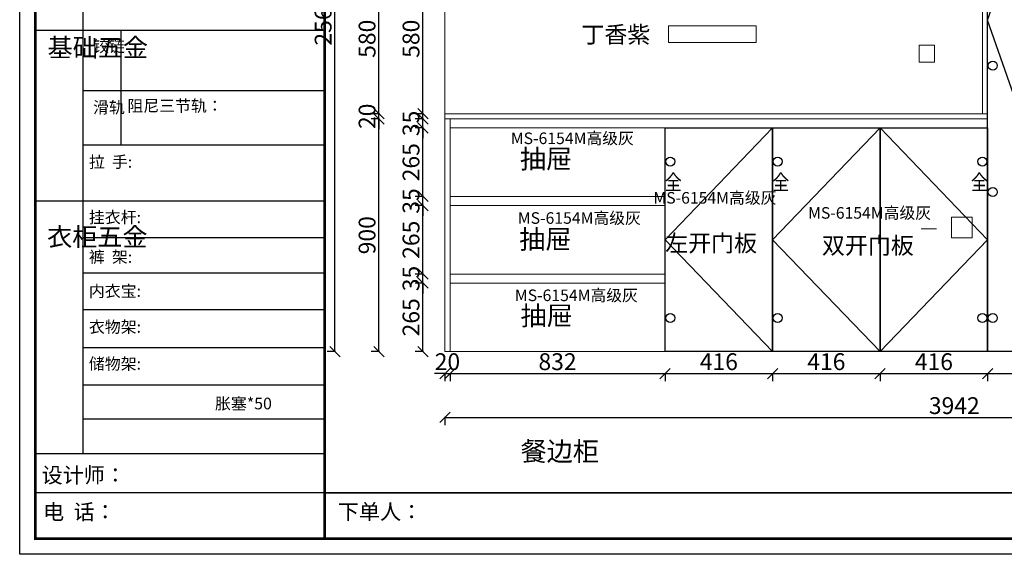
# Model space of a CAD drawing. Units: millimetres. Extents: x 421177 to 441045, y 535213 to 545064.
# Drawn here: x 421177 to 424987, y 535213 to 537281 of the extents above; entities that cross this region are included whole.
import ezdxf
from ezdxf.enums import TextEntityAlignment as Align

# ---------------------------------------------------------------- set-up
doc = ezdxf.new("R2010")
doc.units = ezdxf.units.MM
doc.header["$LTSCALE"] = 5
doc.header["$PDMODE"] = 3
doc.layers.get('Defpoints').update_dxf_attribs({"color": 250})
doc.layers.add('06综合说明层', color=7, linetype='Continuous', lineweight=30)
doc.layers.add('FF-Finish【平面完成尺寸】', color=44, linetype='Continuous', lineweight=0)
for name, color, linetype in [('FF-平面完成尺寸', 44, 'Continuous'), ('kmx', 251, 'Continuous'), ('内框图层', 1, 'Continuous'), ('铰链孔', 7, 'Continuous'), ('铰链提取', 7, 'Continuous')]:
    doc.layers.add(name, color=color, linetype=linetype)
doc.styles.add('H1', font='txt')
doc.dimstyles.new('ISO-25', dxfattribs={"dimtxt": 65, "dimasz": 40, "dimexe": 30, "dimexo": 5, "dimgap": 5, "dimtad": 1, "dimtxsty": 'Standard', "dimblk": 'OBLIQUE', "dimcen": 2.5, "dimadec": 0, "dimazin": 0, "dimtfac": 1, "dimtix": 1, "dimtmove": 1, "dimatfit": 3, "dimldrblk": 'OBLIQUE', "dimfxl": 30, "dimfxlon": 1, "dimarcsym": 0})

# ---------------------------------------------------------------- blocks, each defined once
blk = doc.blocks.new('_Oblique')
at = {"color": 0, "linetype": 'ByBlock', "lineweight": -2}
blk.add_line((-0.5, -0.5), (0.5, 0.5), dxfattribs=at)
blk = doc.blocks.new('*D24')
at = {"layer": 'Defpoints', "color": 0, "transparency": 16777216}
for p in [(422737.2, 536262.3), (422842.2, 536262.3), (422842.2, 535997.3)]:
    blk.add_point(p, dxfattribs=at)
at = {"layer": 'FF-平面完成尺寸', "color": 0, "lineweight": -2, "transparency": 16777216}
for p, q in [((422739.2, 536262.3), (422707.2, 536262.3)), ((422737.2, 535997.3), (422737.2, 536262.3)), ((422739.2, 535997.3), (422707.2, 535997.3))]:
    blk.add_line(p, q, dxfattribs=at)
at = {"layer": 'FF-平面完成尺寸', "color": 0, "lineweight": -2, "transparency": 16777216, "xscale": 40, "yscale": 40, "zscale": 40}
for p, rotation in [((422737.2, 536262.3), 90), ((422737.2, 535997.3), 270)]:
    blk.add_blockref('_Oblique', p, dxfattribs=dict(at, rotation=rotation))
at = {"layer": 'FF-平面完成尺寸', "color": 0, "transparency": 16777216, "insert": (422699.7, 536129.8), "char_height": 65, "attachment_point": 5, "rotation": 90}
blk.add_mtext('265', dxfattribs=at)
blk = doc.blocks.new('*D25')
at = {"layer": 'Defpoints', "color": 0, "transparency": 16777216}
for p in [(422737.2, 536297.3), (422842.2, 536297.3), (422842.2, 536262.3)]:
    blk.add_point(p, dxfattribs=at)
at = {"layer": 'FF-平面完成尺寸', "color": 0, "lineweight": -2, "transparency": 16777216}
for p, q in [((422737.2, 536297.3), (422737.2, 536337.3)), ((422739.2, 536297.3), (422707.2, 536297.3)), ((422737.2, 536262.3), (422737.2, 536297.3)), ((422739.2, 536262.3), (422707.2, 536262.3)), ((422737.2, 536262.3), (422737.2, 536222.3))]:
    blk.add_line(p, q, dxfattribs=at)
at = {"layer": 'FF-平面完成尺寸', "color": 0, "lineweight": -2, "transparency": 16777216, "xscale": 40, "yscale": 40, "zscale": 40}
for p, rotation in [((422737.2, 536297.3), 270), ((422737.2, 536262.3), 90)]:
    blk.add_blockref('_Oblique', p, dxfattribs=dict(at, rotation=rotation))
at = {"layer": 'FF-平面完成尺寸', "color": 0, "transparency": 16777216, "insert": (422699.7, 536279.8), "char_height": 65, "attachment_point": 5, "rotation": 90}
blk.add_mtext('35', dxfattribs=at)
blk = doc.blocks.new('*D26')
at = {"layer": 'Defpoints', "color": 0, "transparency": 16777216}
for p in [(422737.2, 536562.3), (422842.2, 536562.3), (422842.2, 536297.3)]:
    blk.add_point(p, dxfattribs=at)
at = {"layer": 'FF-平面完成尺寸', "color": 0, "lineweight": -2, "transparency": 16777216}
for p, q in [((422739.2, 536562.3), (422707.2, 536562.3)), ((422737.2, 536297.3), (422737.2, 536562.3)), ((422739.2, 536297.3), (422707.2, 536297.3))]:
    blk.add_line(p, q, dxfattribs=at)
at = {"layer": 'FF-平面完成尺寸', "color": 0, "lineweight": -2, "transparency": 16777216, "xscale": 40, "yscale": 40, "zscale": 40}
for p, rotation in [((422737.2, 536562.3), 90), ((422737.2, 536297.3), 270)]:
    blk.add_blockref('_Oblique', p, dxfattribs=dict(at, rotation=rotation))
at = {"layer": 'FF-平面完成尺寸', "color": 0, "transparency": 16777216, "insert": (422699.7, 536429.8), "char_height": 65, "attachment_point": 5, "rotation": 90}
blk.add_mtext('265', dxfattribs=at)
blk = doc.blocks.new('*D27')
at = {"layer": 'Defpoints', "color": 0, "transparency": 16777216}
for p in [(422737.2, 536597.3), (422842.2, 536597.3), (422842.2, 536562.3)]:
    blk.add_point(p, dxfattribs=at)
at = {"layer": 'FF-平面完成尺寸', "color": 0, "lineweight": -2, "transparency": 16777216}
for p, q in [((422737.2, 536597.3), (422737.2, 536637.3)), ((422739.2, 536597.3), (422707.2, 536597.3)), ((422737.2, 536562.3), (422737.2, 536597.3)), ((422739.2, 536562.3), (422707.2, 536562.3)), ((422737.2, 536562.3), (422737.2, 536522.3))]:
    blk.add_line(p, q, dxfattribs=at)
at = {"layer": 'FF-平面完成尺寸', "color": 0, "lineweight": -2, "transparency": 16777216, "xscale": 40, "yscale": 40, "zscale": 40}
for p, rotation in [((422737.2, 536597.3), 270), ((422737.2, 536562.3), 90)]:
    blk.add_blockref('_Oblique', p, dxfattribs=dict(at, rotation=rotation))
at = {"layer": 'FF-平面完成尺寸', "color": 0, "transparency": 16777216, "insert": (422699.7, 536579.8), "char_height": 65, "attachment_point": 5, "rotation": 90}
blk.add_mtext('35', dxfattribs=at)
blk = doc.blocks.new('*D28')
at = {"layer": 'Defpoints', "color": 0, "transparency": 16777216}
for p in [(422737.2, 536862.3), (422842.2, 536862.3), (422842.2, 536597.3)]:
    blk.add_point(p, dxfattribs=at)
at = {"layer": 'FF-平面完成尺寸', "color": 0, "lineweight": -2, "transparency": 16777216}
for p, q in [((422739.2, 536862.3), (422707.2, 536862.3)), ((422737.2, 536597.3), (422737.2, 536862.3)), ((422739.2, 536597.3), (422707.2, 536597.3))]:
    blk.add_line(p, q, dxfattribs=at)
at = {"layer": 'FF-平面完成尺寸', "color": 0, "lineweight": -2, "transparency": 16777216, "xscale": 40, "yscale": 40, "zscale": 40}
for p, rotation in [((422737.2, 536862.3), 90), ((422737.2, 536597.3), 270)]:
    blk.add_blockref('_Oblique', p, dxfattribs=dict(at, rotation=rotation))
at = {"layer": 'FF-平面完成尺寸', "color": 0, "transparency": 16777216, "insert": (422699.7, 536729.8), "char_height": 65, "attachment_point": 5, "rotation": 90}
blk.add_mtext('265', dxfattribs=at)
blk = doc.blocks.new('*D29')
at = {"layer": 'Defpoints', "color": 0, "transparency": 16777216}
for p in [(422737.2, 536897.3), (422822.2, 536897.3), (422822.2, 536862.3)]:
    blk.add_point(p, dxfattribs=at)
at = {"layer": 'FF-平面完成尺寸', "color": 0, "lineweight": -2, "transparency": 16777216}
for p, q in [((422737.2, 536897.3), (422737.2, 536937.3)), ((422739.2, 536897.3), (422707.2, 536897.3)), ((422737.2, 536862.3), (422737.2, 536897.3)), ((422739.2, 536862.3), (422707.2, 536862.3)), ((422737.2, 536862.3), (422737.2, 536822.3))]:
    blk.add_line(p, q, dxfattribs=at)
at = {"layer": 'FF-平面完成尺寸', "color": 0, "lineweight": -2, "transparency": 16777216, "xscale": 40, "yscale": 40, "zscale": 40}
for p, rotation in [((422737.2, 536897.3), 270), ((422737.2, 536862.3), 90)]:
    blk.add_blockref('_Oblique', p, dxfattribs=dict(at, rotation=rotation))
at = {"layer": 'FF-平面完成尺寸', "color": 0, "transparency": 16777216, "insert": (422699.7, 536879.8), "char_height": 65, "attachment_point": 5, "rotation": 90}
blk.add_mtext('35', dxfattribs=at)
blk = doc.blocks.new('*D30')
at = {"layer": 'Defpoints', "color": 0, "transparency": 16777216}
for p in [(422737.2, 537497.3), (422822.2, 537497.3), (422822.2, 536917.3)]:
    blk.add_point(p, dxfattribs=at)
at = {"layer": 'FF-平面完成尺寸', "color": 0, "lineweight": -2, "transparency": 16777216}
for p, q in [((422739.2, 537497.3), (422707.2, 537497.3)), ((422737.2, 536917.3), (422737.2, 537497.3)), ((422739.2, 536917.3), (422707.2, 536917.3))]:
    blk.add_line(p, q, dxfattribs=at)
at = {"layer": 'FF-平面完成尺寸', "color": 0, "lineweight": -2, "transparency": 16777216, "xscale": 40, "yscale": 40, "zscale": 40}
for p, rotation in [((422737.2, 537497.3), 90), ((422737.2, 536917.3), 270)]:
    blk.add_blockref('_Oblique', p, dxfattribs=dict(at, rotation=rotation))
at = {"layer": 'FF-平面完成尺寸', "color": 0, "transparency": 16777216, "insert": (422699.7, 537207.3), "char_height": 65, "attachment_point": 5, "rotation": 90}
blk.add_mtext('580', dxfattribs=at)
blk = doc.blocks.new('*D32')
at = {"layer": 'Defpoints', "color": 0, "transparency": 16777216}
for p in [(422567.2, 536897.3), (422822.2, 536897.3), (422822.2, 535997.3)]:
    blk.add_point(p, dxfattribs=at)
at = {"layer": 'FF-平面完成尺寸', "color": 0, "lineweight": -2, "transparency": 16777216}
for p, q in [((422569.2, 536897.3), (422537.2, 536897.3)), ((422567.2, 535997.3), (422567.2, 536897.3)), ((422569.2, 535997.3), (422537.2, 535997.3))]:
    blk.add_line(p, q, dxfattribs=at)
at = {"layer": 'FF-平面完成尺寸', "color": 0, "lineweight": -2, "transparency": 16777216, "xscale": 40, "yscale": 40, "zscale": 40}
for p, rotation in [((422567.2, 536897.3), 90), ((422567.2, 535997.3), 270)]:
    blk.add_blockref('_Oblique', p, dxfattribs=dict(at, rotation=rotation))
at = {"layer": 'FF-平面完成尺寸', "color": 0, "transparency": 16777216, "insert": (422529.7, 536447.3), "char_height": 65, "attachment_point": 5, "rotation": 90}
blk.add_mtext('900', dxfattribs=at)
blk = doc.blocks.new('*D33')
at = {"layer": 'Defpoints', "color": 0, "transparency": 16777216}
for p in [(422567.2, 536917.3), (422822.2, 536917.3), (422822.2, 536897.3)]:
    blk.add_point(p, dxfattribs=at)
at = {"layer": 'FF-平面完成尺寸', "color": 0, "lineweight": -2, "transparency": 16777216}
for p, q in [((422567.2, 536917.3), (422567.2, 536957.3)), ((422569.2, 536917.3), (422537.2, 536917.3)), ((422569.2, 536897.3), (422537.2, 536897.3)), ((422567.2, 536897.3), (422567.2, 536917.3)), ((422567.2, 536897.3), (422567.2, 536857.3))]:
    blk.add_line(p, q, dxfattribs=at)
at = {"layer": 'FF-平面完成尺寸', "color": 0, "lineweight": -2, "transparency": 16777216, "xscale": 40, "yscale": 40, "zscale": 40}
for p, rotation in [((422567.2, 536917.3), 270), ((422567.2, 536897.3), 90)]:
    blk.add_blockref('_Oblique', p, dxfattribs=dict(at, rotation=rotation))
at = {"layer": 'FF-平面完成尺寸', "color": 0, "transparency": 16777216, "insert": (422529.7, 536907.3), "char_height": 65, "attachment_point": 5, "rotation": 90}
blk.add_mtext('20', dxfattribs=at)
blk = doc.blocks.new('*D34')
at = {"layer": 'Defpoints', "color": 0, "transparency": 16777216}
for p in [(422567.2, 537497.3), (422822.2, 537497.3), (422822.2, 536917.3)]:
    blk.add_point(p, dxfattribs=at)
at = {"layer": 'FF-平面完成尺寸', "color": 0, "lineweight": -2, "transparency": 16777216}
for p, q in [((422569.2, 537497.3), (422537.2, 537497.3)), ((422567.2, 536917.3), (422567.2, 537497.3)), ((422569.2, 536917.3), (422537.2, 536917.3))]:
    blk.add_line(p, q, dxfattribs=at)
at = {"layer": 'FF-平面完成尺寸', "color": 0, "lineweight": -2, "transparency": 16777216, "xscale": 40, "yscale": 40, "zscale": 40}
for p, rotation in [((422567.2, 537497.3), 90), ((422567.2, 536917.3), 270)]:
    blk.add_blockref('_Oblique', p, dxfattribs=dict(at, rotation=rotation))
at = {"layer": 'FF-平面完成尺寸', "color": 0, "transparency": 16777216, "insert": (422529.7, 537207.3), "char_height": 65, "attachment_point": 5, "rotation": 90}
blk.add_mtext('580', dxfattribs=at)
blk = doc.blocks.new('*D36')
at = {"layer": 'Defpoints', "color": 0, "transparency": 16777216}
for p in [(422397.2, 538561.3), (422822.2, 538561.3), (422822.2, 535997.3)]:
    blk.add_point(p, dxfattribs=at)
at = {"layer": 'FF-平面完成尺寸', "color": 0, "lineweight": -2, "transparency": 16777216}
for p, q in [((422399.2, 538561.3), (422367.2, 538561.3)), ((422397.2, 535997.3), (422397.2, 538561.3)), ((422399.2, 535997.3), (422367.2, 535997.3))]:
    blk.add_line(p, q, dxfattribs=at)
at = {"layer": 'FF-平面完成尺寸', "color": 0, "lineweight": -2, "transparency": 16777216, "xscale": 40, "yscale": 40, "zscale": 40}
for p, rotation in [((422397.2, 538561.3), 90), ((422397.2, 535997.3), 270)]:
    blk.add_blockref('_Oblique', p, dxfattribs=dict(at, rotation=rotation))
at = {"layer": 'FF-平面完成尺寸', "color": 0, "transparency": 16777216, "insert": (422359.7, 537279.3), "char_height": 65, "attachment_point": 5, "rotation": 90}
blk.add_mtext('2564', dxfattribs=at)
blk = doc.blocks.new('*D48')
at = {"layer": 'Defpoints', "color": 0, "transparency": 16777216}
for p in [(422822.2, 535997.3), (422842.2, 535997.3), (422842.2, 535912.3)]:
    blk.add_point(p, dxfattribs=at)
at = {"layer": 'FF-平面完成尺寸', "color": 0, "lineweight": -2, "transparency": 16777216}
for p, q in [((422822.2, 535912.3), (422782.2, 535912.3)), ((422822.2, 535914.3), (422822.2, 535882.3)), ((422822.2, 535912.3), (422842.2, 535912.3)), ((422842.2, 535914.3), (422842.2, 535882.3)), ((422842.2, 535912.3), (422882.2, 535912.3))]:
    blk.add_line(p, q, dxfattribs=at)
at = {"layer": 'FF-平面完成尺寸', "color": 0, "lineweight": -2, "transparency": 16777216, "xscale": 40, "yscale": 40, "zscale": 40}
blk.add_blockref('_Oblique', (422822.2, 535912.3), dxfattribs=at)
at = {"layer": 'FF-平面完成尺寸', "color": 0, "lineweight": -2, "transparency": 16777216, "xscale": 40, "yscale": 40, "zscale": 40, "rotation": 180}
blk.add_blockref('_Oblique', (422842.2, 535912.3), dxfattribs=at)
at = {"layer": 'FF-平面完成尺寸', "color": 0, "transparency": 16777216, "insert": (422832.2, 535949.8), "char_height": 65, "attachment_point": 5}
blk.add_mtext('20', dxfattribs=at)
blk = doc.blocks.new('*D49')
at = {"layer": 'Defpoints', "color": 0, "transparency": 16777216}
for p in [(422842.2, 535997.3), (423674.2, 535997.3), (423674.2, 535912.3)]:
    blk.add_point(p, dxfattribs=at)
at = {"layer": 'FF-平面完成尺寸', "color": 0, "lineweight": -2, "transparency": 16777216}
for p, q in [((422842.2, 535914.3), (422842.2, 535882.3)), ((422842.2, 535912.3), (423674.2, 535912.3)), ((423674.2, 535914.3), (423674.2, 535882.3))]:
    blk.add_line(p, q, dxfattribs=at)
at = {"layer": 'FF-平面完成尺寸', "color": 0, "lineweight": -2, "transparency": 16777216, "xscale": 40, "yscale": 40, "zscale": 40, "rotation": 180}
blk.add_blockref('_Oblique', (422842.2, 535912.3), dxfattribs=at)
at = {"layer": 'FF-平面完成尺寸', "color": 0, "lineweight": -2, "transparency": 16777216, "xscale": 40, "yscale": 40, "zscale": 40}
blk.add_blockref('_Oblique', (423674.2, 535912.3), dxfattribs=at)
at = {"layer": 'FF-平面完成尺寸', "color": 0, "transparency": 16777216, "insert": (423258.2, 535949.8), "char_height": 65, "attachment_point": 5}
blk.add_mtext('832', dxfattribs=at)
blk = doc.blocks.new('*D50')
at = {"layer": 'Defpoints', "color": 0, "transparency": 16777216}
for p in [(423674.2, 535997.3), (424090.2, 535997.3), (424090.2, 535912.3)]:
    blk.add_point(p, dxfattribs=at)
at = {"layer": 'FF-平面完成尺寸', "color": 0, "lineweight": -2, "transparency": 16777216}
for p, q in [((423674.2, 535914.3), (423674.2, 535882.3)), ((423674.2, 535912.3), (424090.2, 535912.3)), ((424090.2, 535914.3), (424090.2, 535882.3))]:
    blk.add_line(p, q, dxfattribs=at)
at = {"layer": 'FF-平面完成尺寸', "color": 0, "lineweight": -2, "transparency": 16777216, "xscale": 40, "yscale": 40, "zscale": 40, "rotation": 180}
blk.add_blockref('_Oblique', (423674.2, 535912.3), dxfattribs=at)
at = {"layer": 'FF-平面完成尺寸', "color": 0, "lineweight": -2, "transparency": 16777216, "xscale": 40, "yscale": 40, "zscale": 40}
blk.add_blockref('_Oblique', (424090.2, 535912.3), dxfattribs=at)
at = {"layer": 'FF-平面完成尺寸', "color": 0, "transparency": 16777216, "insert": (423882.2, 535949.8), "char_height": 65, "attachment_point": 5}
blk.add_mtext('416', dxfattribs=at)
blk = doc.blocks.new('*D51')
at = {"layer": 'Defpoints', "color": 0, "transparency": 16777216}
for p in [(424090.2, 535997.3), (424506.2, 535997.3), (424506.2, 535912.3)]:
    blk.add_point(p, dxfattribs=at)
at = {"layer": 'FF-平面完成尺寸', "color": 0, "lineweight": -2, "transparency": 16777216}
for p, q in [((424090.2, 535914.3), (424090.2, 535882.3)), ((424090.2, 535912.3), (424506.2, 535912.3)), ((424506.2, 535914.3), (424506.2, 535882.3))]:
    blk.add_line(p, q, dxfattribs=at)
at = {"layer": 'FF-平面完成尺寸', "color": 0, "lineweight": -2, "transparency": 16777216, "xscale": 40, "yscale": 40, "zscale": 40, "rotation": 180}
blk.add_blockref('_Oblique', (424090.2, 535912.3), dxfattribs=at)
at = {"layer": 'FF-平面完成尺寸', "color": 0, "lineweight": -2, "transparency": 16777216, "xscale": 40, "yscale": 40, "zscale": 40}
blk.add_blockref('_Oblique', (424506.2, 535912.3), dxfattribs=at)
at = {"layer": 'FF-平面完成尺寸', "color": 0, "transparency": 16777216, "insert": (424298.2, 535949.8), "char_height": 65, "attachment_point": 5}
blk.add_mtext('416', dxfattribs=at)
blk = doc.blocks.new('*D52')
at = {"layer": 'Defpoints', "color": 0, "transparency": 16777216}
for p in [(424506.2, 535997.3), (424922.2, 535997.3), (424922.2, 535912.3)]:
    blk.add_point(p, dxfattribs=at)
at = {"layer": 'FF-平面完成尺寸', "color": 0, "lineweight": -2, "transparency": 16777216}
for p, q in [((424506.2, 535914.3), (424506.2, 535882.3)), ((424506.2, 535912.3), (424922.2, 535912.3)), ((424922.2, 535914.3), (424922.2, 535882.3))]:
    blk.add_line(p, q, dxfattribs=at)
at = {"layer": 'FF-平面完成尺寸', "color": 0, "lineweight": -2, "transparency": 16777216, "xscale": 40, "yscale": 40, "zscale": 40, "rotation": 180}
blk.add_blockref('_Oblique', (424506.2, 535912.3), dxfattribs=at)
at = {"layer": 'FF-平面完成尺寸', "color": 0, "lineweight": -2, "transparency": 16777216, "xscale": 40, "yscale": 40, "zscale": 40}
blk.add_blockref('_Oblique', (424922.2, 535912.3), dxfattribs=at)
at = {"layer": 'FF-平面完成尺寸', "color": 0, "transparency": 16777216, "insert": (424714.2, 535949.8), "char_height": 65, "attachment_point": 5}
blk.add_mtext('416', dxfattribs=at)
blk = doc.blocks.new('*D53')
at = {"layer": 'Defpoints', "color": 0, "transparency": 16777216}
for p in [(424922.2, 535997.3), (425372.2, 535997.3), (425372.2, 535912.3)]:
    blk.add_point(p, dxfattribs=at)
at = {"layer": 'FF-平面完成尺寸', "color": 0, "lineweight": -2, "transparency": 16777216}
for p, q in [((424922.2, 535914.3), (424922.2, 535882.3)), ((424922.2, 535912.3), (425372.2, 535912.3)), ((425372.2, 535914.3), (425372.2, 535882.3))]:
    blk.add_line(p, q, dxfattribs=at)
at = {"layer": 'FF-平面完成尺寸', "color": 0, "lineweight": -2, "transparency": 16777216, "xscale": 40, "yscale": 40, "zscale": 40, "rotation": 180}
blk.add_blockref('_Oblique', (424922.2, 535912.3), dxfattribs=at)
at = {"layer": 'FF-平面完成尺寸', "color": 0, "lineweight": -2, "transparency": 16777216, "xscale": 40, "yscale": 40, "zscale": 40}
blk.add_blockref('_Oblique', (425372.2, 535912.3), dxfattribs=at)
at = {"layer": 'FF-平面完成尺寸', "color": 0, "transparency": 16777216, "insert": (425147.2, 535949.8), "char_height": 65, "attachment_point": 5}
blk.add_mtext('450', dxfattribs=at)
blk = doc.blocks.new('*D58')
at = {"layer": 'Defpoints', "color": 0, "transparency": 16777216}
for p in [(422822.2, 535997.3), (426764.2, 535997.3), (426764.2, 535742.3)]:
    blk.add_point(p, dxfattribs=at)
at = {"layer": 'FF-平面完成尺寸', "color": 0, "lineweight": -2, "transparency": 16777216}
for p, q in [((422822.2, 535744.3), (422822.2, 535712.3)), ((422822.2, 535742.3), (426764.2, 535742.3)), ((426764.2, 535744.3), (426764.2, 535712.3))]:
    blk.add_line(p, q, dxfattribs=at)
at = {"layer": 'FF-平面完成尺寸', "color": 0, "lineweight": -2, "transparency": 16777216, "xscale": 40, "yscale": 40, "zscale": 40, "rotation": 180}
blk.add_blockref('_Oblique', (422822.2, 535742.3), dxfattribs=at)
at = {"layer": 'FF-平面完成尺寸', "color": 0, "lineweight": -2, "transparency": 16777216, "xscale": 40, "yscale": 40, "zscale": 40}
blk.add_blockref('_Oblique', (426764.2, 535742.3), dxfattribs=at)
at = {"layer": 'FF-平面完成尺寸', "color": 0, "transparency": 16777216, "insert": (424793.2, 535779.8), "char_height": 65, "attachment_point": 5}
blk.add_mtext('3942', dxfattribs=at)
blk = doc.blocks.new('全盖铰链B002', base_point=(387989.3, 406622))
at = {"layer": '铰链孔', "color": 1}
blk.add_circle((387989.3, 406622), 17.5, dxfattribs=at)
blk = doc.blocks.new('全盖铰链B017', base_point=(387989.3, 407543.6))
at = {"layer": '铰链孔', "color": 1}
blk.add_circle((387989.3, 407543.6), 17.5, dxfattribs=at)
blk = doc.blocks.new('全盖铰链B01E', base_point=(387989.3, 407082.8))
at = {"layer": '铰链孔', "color": 1}
blk.add_circle((387989.3, 407082.8), 17.5, dxfattribs=at)
blk = doc.blocks.new('全盖铰链B0A3', base_point=(387157.3, 407227))
at = {"layer": '铰链孔', "color": 1}
blk.add_circle((387157.3, 407227), 17.5, dxfattribs=at)
blk = doc.blocks.new('全盖铰链B0AA', base_point=(387157.3, 406622))
at = {"layer": '铰链孔', "color": 1}
blk.add_circle((387157.3, 406622), 17.5, dxfattribs=at)
blk = doc.blocks.new('全盖铰链B0B1', base_point=(387949.3, 407227))
at = {"layer": '铰链孔', "color": 1}
blk.add_circle((387949.3, 407227), 17.5, dxfattribs=at)
blk = doc.blocks.new('全盖铰链B0B8', base_point=(387949.3, 406622))
at = {"layer": '铰链孔', "color": 1}
blk.add_circle((387949.3, 406622), 17.5, dxfattribs=at)
blk = doc.blocks.new('全盖铰链B0BF', base_point=(386741.3, 407227))
at = {"layer": '铰链孔', "color": 1}
blk.add_circle((386741.3, 407227), 17.5, dxfattribs=at)
blk = doc.blocks.new('全盖铰链B0C6', base_point=(386741.3, 406622))
at = {"layer": '铰链孔', "color": 1}
blk.add_circle((386741.3, 406622), 17.5, dxfattribs=at)

msp = doc.modelspace()

# ---------------------------------------------------------------- linework, layer by layer
at = {"layer": '06综合说明层', "color": 0, "linetype": 'ByBlock', "lineweight": -3}
for p, q in [((421421.9, 537538.8), (421421.9, 535602)), ((422357.2, 537239.5), (421237.6, 537239.5)), ((422357.2, 537005.9), (421421.9, 537005.9)), ((422357.2, 536796.1), (421421.9, 536796.1)), ((422357.2, 536578.6), (421237.6, 536578.6)), ((422357.2, 536437.2), (421421.9, 536437.2)), ((422357.2, 536301), (421421.9, 536301)), ((422357.2, 536158.4), (421421.9, 536158.4)), ((422357.2, 536011.4), (421421.9, 536011.4)), ((422357.2, 535867), (421421.9, 535867)), ((422357.2, 535735.2), (421421.9, 535735.2)), ((422357.2, 535601.4), (421237.6, 535601.4)), ((422357.2, 535451.2), (421237.6, 535451.2)), ((422357.2, 535451.2), (426849.2, 535451.2))]:
    msp.add_line(p, q, dxfattribs=at)
at = {"layer": '06综合说明层', "color": 0, "linetype": 'ByBlock', "lineweight": -3, "ltscale": 3}
msp.add_line((421569.2, 537239.5), (421569.2, 536796.1), dxfattribs=at)
at = {"layer": '06综合说明层', "color": 0, "linetype": 'ByBlock', "lineweight": -3}
msp.add_lwpolyline([(426909.4, 535213.1), (421177.3, 535213.1), (421177.3, 539207.7), (426909.4, 539207.7)], close=True, dxfattribs=at)
msp.add_lwpolyline([(426909.4, 535213.1), (421177.3, 535213.1), (421177.3, 539207.7), (426909.4, 539207.7)], close=True, dxfattribs=at)
msp.add_lwpolyline([(426909.4, 535213.1), (421177.3, 535213.1), (421177.3, 539207.7), (426909.4, 539207.7)], close=True, dxfattribs=at)
at = {"layer": '06综合说明层', "color": 0, "linetype": 'ByBlock', "lineweight": -3, "const_width": 9.99}
msp.add_lwpolyline([(426849.2, 535273.3), (421237.6, 535273.3), (421237.6, 539147.5), (426849.2, 539147.5)], close=True, dxfattribs=at)
msp.add_lwpolyline([(426849.2, 535273.3), (421237.6, 535273.3), (421237.6, 539147.5), (426849.2, 539147.5)], close=True, dxfattribs=at)
msp.add_lwpolyline([(426849.2, 535273.3), (421237.6, 535273.3), (421237.6, 539147.5), (426849.2, 539147.5)], close=True, dxfattribs=at)
msp.add_lwpolyline([(422357.2, 539147.5), (422357.2, 535273.3)], dxfattribs=at)
at = {"layer": 'FF-Finish【平面完成尺寸】', "color": 0}
for p, q in [((422822.2, 535997.3), (422822.2, 538561.3)), ((424902.2, 536917.3), (424902.2, 538561.3)), ((424922.2, 535997.3), (424922.2, 538561.3)), ((422822.2, 536917.3), (424922.2, 536917.3)), ((422822.2, 536897.3), (424922.2, 536897.3)), ((422842.2, 535997.3), (422842.2, 536897.3)), ((424922.2, 536917.3), (424902.2, 536917.3)), ((422842.2, 536862.3), (424922.2, 536862.3)), ((423674.2, 535997.3), (423674.2, 536862.3)), ((424090.2, 535997.3), (424090.2, 536862.3)), ((424506.2, 535997.3), (424506.2, 536862.3)), ((422842.2, 536597.3), (423674.2, 536597.3)), ((422842.2, 536562.3), (423674.2, 536562.3)), ((422842.2, 536297.3), (423674.2, 536297.3)), ((422842.2, 536262.3), (423674.2, 536262.3)), ((422822.2, 535997.3), (426764.2, 535997.3))]:
    msp.add_line(p, q, dxfattribs=at)
at = {"layer": 'FF-Finish【平面完成尺寸】', "color": 1}
for p, q in [((423687.2, 537192.3), (423687.2, 537257.3)), ((423687.2, 537257.3), (424027.2, 537257.3)), ((424027.2, 537192.3), (424027.2, 537257.3)), ((423687.2, 537192.3), (424027.2, 537192.3)), ((424657.2, 537117.3), (424657.2, 537182.3)), ((424657.2, 537182.3), (424717.2, 537182.3)), ((424717.2, 537117.3), (424717.2, 537182.3)), ((424657.2, 537117.3), (424717.2, 537117.3)), ((424782.2, 536437.3), (424782.2, 536517.3)), ((424782.2, 536517.3), (424862.2, 536517.3)), ((424862.2, 536437.3), (424862.2, 536517.3)), ((424665.2, 536472.3), (424724.2, 536472.3)), ((424782.2, 536437.3), (424862.2, 536437.3))]:
    msp.add_line(p, q, dxfattribs=at)
at = {"layer": 'FF-Finish【平面完成尺寸】', "color": 0}
for points in [[(421177.3, 539207.7), (426909.4, 539207.7), (426909.4, 535213.1), (421177.3, 535213.1)], [(421177.3, 535213.1), (426909.4, 535213.1), (426909.4, 539207.7), (421177.3, 539207.7)], [(422357.2, 539147.5), (426849.2, 539147.5), (426849.2, 535451.2), (422357.2, 535451.2)]]:
    msp.add_lwpolyline(points, close=True, dxfattribs=at)
at = {"layer": 'kmx', "color": 252}
for points in [[(425372.2, 535997.3), (424922.2, 537279.3), (425372.2, 538561.3)], [(424090.2, 535997.3), (423674.2, 536429.8), (424090.2, 536862.3)], [(424506.2, 535997.3), (424090.2, 536429.8), (424506.2, 536862.3)], [(424506.2, 535997.3), (424922.2, 536429.8), (424506.2, 536862.3)]]:
    msp.add_lwpolyline(points, dxfattribs=at)
at = {"layer": '内框图层'}
msp.add_lwpolyline([(422357.2, 539147.5), (426849.2, 539147.5), (426849.2, 535451.2), (422357.2, 535451.2)], close=True, dxfattribs=at)
at = {"layer": '铰链提取', "color": 0}
for points in [[(424922.2, 535997.3), (424922.2, 538561.3), (425372.2, 538561.3), (425372.2, 535997.3)], [(423674.2, 535997.3), (423674.2, 536862.3), (424090.2, 536862.3), (424090.2, 535997.3)], [(424090.2, 535997.3), (424090.2, 536862.3), (424506.2, 536862.3), (424506.2, 535997.3)], [(424506.2, 535997.3), (424506.2, 536862.3), (424922.2, 536862.3), (424922.2, 535997.3)]]:
    msp.add_lwpolyline(points, close=True, dxfattribs=at)

# ---------------------------------------------------------------- block references
at = {"layer": '铰链孔', "color": 0}
for name, p in [('全盖铰链B017', (424942.2, 537103.3)), ('全盖铰链B0BF', (423694.2, 536732.3)), ('全盖铰链B0A3', (424110.2, 536732.3)), ('全盖铰链B0B1', (424902.2, 536732.3)), ('全盖铰链B01E', (424942.2, 536614.3)), ('全盖铰链B0C6', (423694.2, 536127.3)), ('全盖铰链B0AA', (424110.2, 536127.3)), ('全盖铰链B0B8', (424902.2, 536127.3)), ('全盖铰链B002', (424942.2, 536127.3))]:
    msp.add_blockref(name, p, dxfattribs=at)

# ---------------------------------------------------------------- texts
at = {"color": 0, "style": 'H1'}
for s, p in [('丁香紫', (423350.7, 537191)), ('左开门板', (423674.7, 536383.9)), ('双开门板', (424281, 536375))]:
    msp.add_text(s, height=65.15, dxfattribs=at).set_placement(p)
at = {"lineweight": -3, "char_height": 44.8, "attachment_point": 3}
for insert in [(423553.4, 536844.7), (424105.1, 536614.4), (424703.4, 536556.1), (423580.5, 536536.3), (423569, 536237.3)]:
    msp.add_mtext_dynamic_manual_height_columns('{\\C0;MS-6154M高级灰}', width=485.642, gutter_width=224, heights=[0], dxfattribs=dict(at, insert=insert))
at = {"layer": '06综合说明层', "color": 0, "linetype": 'ByBlock', "lineweight": -3, "attachment_point": 1}
for s, insert, char_height, width in [('{\\fSimSun|b0|i0|c134|p54;^I基础五金}', (421285.2, 537208.7), 71.204, 48.673), ('{\\fSimSun|b0|i0|c134|p54;铰链}', (421461.1, 537201.2), 45.096, 48.673), ('{\\fSimSun|b0|i0|c134|p54;滑轨}', (421461.1, 536964.3), 45.096, 48.673), ('{\\fSimSun|b0|i0|c134|p54;抽屉}', (423112.7, 536779.7), 74.048, 1081.043), ('{\\fSimSun|b0|i0|c134|p54;^I衣柜五金}', (421283.5, 536476.8), 71.204, 48.673), ('{\\fSimSun|b0|i0|c134|p54;抽屉}', (423110.1, 536468.9), 74.048, 1081.043), ('{\\fSimSun|b0|i0|c134|p54;裤  架:}', (421445.1, 536385.7), 45.085, 510.512), ('{\\fSimSun|b0|i0|c134|p54;内衣宝:}', (421445.1, 536254), 45.085, 510.512), ('{\\fSimSun|b0|i0|c134|p54;抽屉}', (423115.1, 536173.3), 74.048, 1081.043), ('{\\fSimSun|b0|i0|c134|p54;衣物架:}', (421445.1, 536115.1), 45.085, 510.512), ('{\\fSimSun|b0|i0|c134|p54;储物架:}', (421445.1, 535972.7), 45.085, 510.512), ('{\\fSimSun|b0|i0|c134|p54;餐边柜}', (423115.1, 535648.3), 74.048, 1081.043), ('{\\fSimSun|b0|i0|c134|p54;设计师： }', (421262.1, 535549.3), 59.744, 1058.658), ('{\\fSimSun|b0|i0|c134|p54;电  话： }', (421267.9, 535407.1), 59.744, 874.287), ('{\\fSimSun|b0|i0|c134|p54;下单人：     }', (422408.4, 535407.5), 59.744, 1379.204)]:
    msp.add_mtext(s, dxfattribs=dict(at, insert=insert, char_height=char_height, width=width))
at = {"layer": '06综合说明层', "linetype": 'ByBlock', "lineweight": -3, "char_height": 45.085, "attachment_point": 1}
for s, insert, width in [('{\\fSimSun|b0|i0|c134|p54;阻尼三节轨：}', (421594, 536970.5), 864.131), ('{\\fSimSun|b0|i0|c134|p54;拉  手:}', (421445.1, 536753.5), 1035.534), ('\\pt957.94376;{\\fSimSun|b0|i0|c134|p54;挂衣杆:}', (421445.1, 536539.2), 1355.708)]:
    msp.add_mtext(s, dxfattribs=dict(at, insert=insert, width=width))
at = {"layer": '06综合说明层', "color": 1, "linetype": 'ByBlock', "lineweight": -3, "insert": (421932.9, 535818.9), "char_height": 45.085, "width": 510.512, "attachment_point": 1}
msp.add_mtext('{\\fSimSun|b0|i0|c134|p54;胀塞*50}', dxfattribs=at)
at = {"layer": '铰链孔', "color": 1, "linetype": 'Continuous', "width": 0.8}
for p in [(423706.2, 536652.3), (424122.2, 536652.3), (424890.2, 536652.3)]:
    msp.add_text('全', height=60, dxfattribs=at).set_placement(p, align=Align.MIDDLE_CENTER)

# ---------------------------------------------------------------- dimensions: what is measured, and where the dimension line sits
at = {"layer": 'FF-平面完成尺寸', "color": 0}
for base, p1, p2, picture, middle in [((422397.2, 538561.3), (422822.2, 535997.3), (422822.2, 538561.3), '*D36', (422359.7, 537279.3)), ((422567.2, 537497.3), (422822.2, 536917.3), (422822.2, 537497.3), '*D34', (422529.7, 537207.3)), ((422737.2, 537497.3), (422822.2, 536917.3), (422822.2, 537497.3), '*D30', (422699.7, 537207.3)), ((422567.2, 536917.3), (422822.2, 536897.3), (422822.2, 536917.3), '*D33', (422529.7, 536907.3)), ((422737.2, 536897.3), (422822.2, 536862.3), (422822.2, 536897.3), '*D29', (422699.7, 536879.8)), ((422567.2, 536897.3), (422822.2, 535997.3), (422822.2, 536897.3), '*D32', (422529.7, 536447.3)), ((422737.2, 536862.3), (422842.2, 536597.3), (422842.2, 536862.3), '*D28', (422699.7, 536729.8)), ((422737.2, 536597.3), (422842.2, 536562.3), (422842.2, 536597.3), '*D27', (422699.7, 536579.8)), ((422737.2, 536562.3), (422842.2, 536297.3), (422842.2, 536562.3), '*D26', (422699.7, 536429.8)), ((422737.2, 536297.3), (422842.2, 536262.3), (422842.2, 536297.3), '*D25', (422699.7, 536279.8)), ((422737.2, 536262.3), (422842.2, 535997.3), (422842.2, 536262.3), '*D24', (422699.7, 536129.8))]:
    dim = msp.add_linear_dim(base=base, p1=p1, p2=p2, angle=90, dimstyle='ISO-25', override={"dimdec": 0, "dimtdec": 0, "dimfxl": 2, "dimarcsym": 1}, dxfattribs=at)
    dim.commit()
    dim.dimension.update_dxf_attribs({"geometry": picture, "text_midpoint": middle})
for base, p1, p2, picture, middle in [((422842.2, 535912.3), (422822.2, 535997.3), (422842.2, 535997.3), '*D48', (422832.2, 535949.8)), ((426764.2, 535742.3), (422822.2, 535997.3), (426764.2, 535997.3), '*D58', (424793.2, 535779.8)), ((423674.2, 535912.3), (422842.2, 535997.3), (423674.2, 535997.3), '*D49', (423258.2, 535949.8)), ((424090.2, 535912.3), (423674.2, 535997.3), (424090.2, 535997.3), '*D50', (423882.2, 535949.8)), ((424506.2, 535912.3), (424090.2, 535997.3), (424506.2, 535997.3), '*D51', (424298.2, 535949.8)), ((424922.2, 535912.3), (424506.2, 535997.3), (424922.2, 535997.3), '*D52', (424714.2, 535949.8)), ((425372.2, 535912.3), (424922.2, 535997.3), (425372.2, 535997.3), '*D53', (425147.2, 535949.8))]:
    dim = msp.add_linear_dim(base=base, p1=p1, p2=p2, dimstyle='ISO-25', override={"dimdec": 0, "dimtdec": 0, "dimfxl": 2, "dimarcsym": 1}, dxfattribs=at)
    dim.commit()
    dim.dimension.update_dxf_attribs({"geometry": picture, "text_midpoint": middle})

doc.saveas('drawing.dxf')
